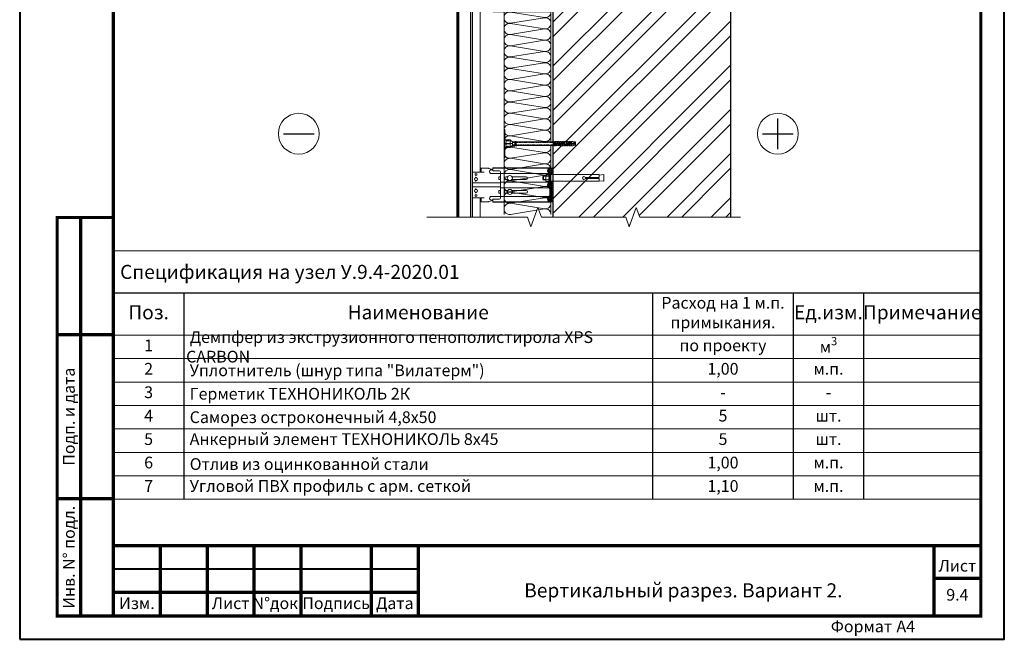
# Model space of a CAD drawing. Units: millimetres. Extents: x -127181 to 43081, y -28550 to 2974.
# Drawn here: x 11758 to 13858, y -28530 to -27208 of the extents above; entities that cross this region are included whole.
import ezdxf
from ezdxf.enums import TextEntityAlignment as Align

# ---------------------------------------------------------------- set-up
doc = ezdxf.new("R2010")
doc.units = ezdxf.units.MM
doc.linetypes.add('HIDDEN', pattern=[0.375, 0.25, -0.125])
doc.layers.get('0').update_dxf_attribs({"lineweight": 30})
doc.layers.get('DEFPOINTS').update_dxf_attribs({"color": 251, "lineweight": 0})
for name, color, linetype, lineweight in [('FP-XX-МАРКИ ПОМЕЩЕНИЙ', 250, 'Continuous', 25), ('TN-КИРПИЧ', 246, 'Continuous', 30), ('TN-УТЕПЛИТЕЛЬ КВ', 42, 'Continuous', 15), ('ТН_Крепеж', 7, 'Continuous', 15)]:
    doc.layers.add(name, color=color, linetype=linetype, lineweight=lineweight)
doc.layers.add('TN-АННОТАЦИИ', color=7, linetype='Continuous', lineweight=20, true_color=0x000000)
doc.layers.add('TN-ТАБЛИЦЫ', color=7, linetype='Continuous', lineweight=40, true_color=0x000000)
doc.styles.add('TN-Текст', font='isocpeur.ttf')
pattern_1 = [(45, (-773.818, -1067.323), (-4.641967, 4.641967), []), (135, (-773.818, -1067.323), (-4.641967, -4.641967), [])]
pattern_2 = [(45, (-773.818, -1880.0267), (-4.641967, 4.641967), []), (135, (-773.818, -1880.0267), (-4.641967, -4.641967), [])]

# ---------------------------------------------------------------- blocks, each defined once
blk = doc.blocks.new('*U11')
blk.add_lwpolyline([(0, 0), (210, 0), (210, 297), (0, 297)], close=True)
at = {"const_width": 0.7}
for points in [[(20, 5), (205, 5), (205, 292), (20, 292)], [(8, 5), (20, 5), (20, 90), (8, 90)], [(20, 20), (20, 5), (205, 5), (205, 20)]]:
    blk.add_lwpolyline(points, close=True, dxfattribs=at)
for points in [[(13, 5), (13, 90)], [(20, 65), (8, 65)], [(20, 30), (8, 30)], [(30, 20), (30, 5)], [(40, 20), (40, 5)], [(50, 20), (50, 5)], [(60, 20), (60, 5)], [(75, 20), (75, 5)], [(85, 20), (85, 5)], [(195, 20), (195, 5)], [(195, 13), (205, 13)], [(85, 10), (20, 10)]]:
    blk.add_lwpolyline(points, dxfattribs=at)
blk.add_lwpolyline([(85, 15), (20, 15)])
at = {"color": 0, "style": 'TN-Текст'}
for s, p in [('Подп. и дата', (10.5, 47.5)), ('Инв. N%%D подл.', (10.5, 17.5))]:
    blk.add_text(s, height=2.5, rotation=90, dxfattribs=at).set_placement(p, align=Align.MIDDLE_CENTER)
for s, p in [('Лист', (200, 13.67)), ('Изм.', (25, 5.67)), ('Лист', (45, 5.67)), ('N%%Dдок.', (55, 5.67)), ('Подпись', (67.5, 5.67)), ('Дата', (80, 5.67))]:
    blk.add_text(s, height=2.5, dxfattribs=at).set_placement(p, align=Align.BOTTOM_CENTER)
blk.add_text('Формат', height=2.5, dxfattribs=at).set_placement((173, 1.5))
at = {"color": 0, "style": 'TN-Текст', "flags": 8}
for tag, p, height in [('ФОРМА6_001', (131.78, 11.28), 3.5), ('ФОРМАТ', (187, 1.5), 2.5)]:
    blk.add_attdef(tag, p, '', height=height, dxfattribs=at)
blk.add_attdef('ЛИСТ__', text='', height=2.5, dxfattribs=at).set_placement((200, 9.5), align=Align.MIDDLE_CENTER)
blk = doc.blocks.new('*U201')
at = {"layer": 'TN-КИРПИЧ', "lineweight": 13}
h = blk.add_hatch(dxfattribs=at)
h.set_pattern_fill('ANSI32', color=256, scale=7)
h.set_pattern_definition([(45, (-180, 545.07), (-47.1463, 47.1463), []), (45, (-148.57, 545.07), (-47.1463, 47.1463), [])])
h.paths.add_polyline_path([(-180, 0), (200, 0), (200, 1245.1), (-180, 1245.1)])
at = {"layer": 'TN-КИРПИЧ'}
blk.add_lwpolyline([(-180, 0), (200, 0), (200, 1245.1), (-180, 1245.1)], close=True, dxfattribs=at)
blk = doc.blocks.new('*U311')
at = {"ltscale": 100}
for p, q in [((0, 104), (24, 104)), ((0, 4), (0, 104)), ((24, 104), (48, 104)), ((48, 104), (72, 104)), ((72, 104), (96, 104)), ((96, 104), (120, 104)), ((120, 104), (144, 104)), ((144, 104), (168, 104)), ((168, 104), (192, 104)), ((192, 104), (216, 104)), ((216, 104), (240, 104)), ((240, 104), (264, 104)), ((264, 104), (288, 104)), ((288, 104), (312, 104)), ((312, 104), (336, 104)), ((336, 104), (360, 104)), ((360, 104), (384, 104)), ((384, 104), (408, 104)), ((408, 104), (432, 104)), ((432, 104), (456, 104)), ((456, 104), (480, 104)), ((480, 104), (504, 104)), ((504, 104), (528, 104)), ((528, 104), (552, 104)), ((552, 104), (576, 104)), ((576, 104), (600, 104)), ((0, 4), (24, 4)), ((24, 4), (48, 4)), ((48, 4), (72, 4)), ((72, 4), (96, 4)), ((96, 4), (120, 4)), ((120, 4), (144, 4)), ((144, 4), (168, 4)), ((168, 4), (192, 4)), ((192, 4), (216, 4)), ((216, 4), (240, 4)), ((240, 4), (264, 4)), ((264, 4), (288, 4)), ((288, 4), (312, 4)), ((312, 4), (336, 4)), ((336, 4), (360, 4)), ((360, 4), (384, 4)), ((384, 4), (408, 4)), ((408, 4), (432, 4)), ((432, 4), (456, 4)), ((456, 4), (480, 4)), ((480, 4), (504, 4)), ((504, 4), (528, 4)), ((528, 4), (552, 4)), ((552, 4), (576, 4)), ((576, 4), (600, 4))]:
    blk.add_line(p, q, dxfattribs=at)
at = {"lineweight": 9, "ltscale": 100, "transparency": 33554559}
for points in [[(0, 4, 0.451718), (11.9, 17.5), (0.1, 90.5, -1.135042), (23.9, 90.5), (12.1, 17.5, 0.451718), (24, 4, 0.451718)], [(24, 4, 0.451718), (35.9, 17.5), (24.1, 90.5, -1.135042), (47.9, 90.5), (36.1, 17.5, 0.451718), (48, 4, 0.451718)], [(48, 4, 0.451718), (59.9, 17.5), (48.1, 90.5, -1.135042), (71.9, 90.5), (60.1, 17.5, 0.451718), (72, 4, 0.451718)], [(72, 4, 0.451718), (83.9, 17.5), (72.1, 90.5, -1.135042), (95.9, 90.5), (84.1, 17.5, 0.451718), (96, 4, 0.451718)], [(96, 4, 0.451718), (107.9, 17.5), (96.1, 90.5, -1.135042), (119.9, 90.5), (108.1, 17.5, 0.451718), (120, 4, 0.451718)], [(120, 4, 0.451718), (131.9, 17.5), (120.1, 90.5, -1.135042), (143.9, 90.5), (132.1, 17.5, 0.451718), (144, 4, 0.451718)], [(144, 4, 0.451718), (155.9, 17.5), (144.1, 90.5, -1.135042), (167.9, 90.5), (156.1, 17.5, 0.451718), (168, 4, 0.451718)], [(168, 4, 0.451718), (179.9, 17.5), (168.1, 90.5, -1.135042), (191.9, 90.5), (180.1, 17.5, 0.451718), (192, 4, 0.451718)], [(192, 4, 0.451718), (203.9, 17.5), (192.1, 90.5, -1.135042), (215.9, 90.5), (204.1, 17.5, 0.451718), (216, 4, 0.451718)], [(216, 4, 0.451718), (227.9, 17.5), (216.1, 90.5, -1.135042), (239.9, 90.5), (228.1, 17.5, 0.451718), (240, 4, 0.451718)], [(240, 4, 0.451718), (251.9, 17.5), (240.1, 90.5, -1.135042), (263.9, 90.5), (252.1, 17.5, 0.451718), (264, 4, 0.451718)], [(264, 4, 0.451718), (275.9, 17.5), (264.1, 90.5, -1.135042), (287.9, 90.5), (276.1, 17.5, 0.451718), (288, 4, 0.451718)], [(288, 4, 0.451718), (299.9, 17.5), (288.1, 90.5, -1.135042), (311.9, 90.5), (300.1, 17.5, 0.451718), (312, 4, 0.451718)], [(312, 4, 0.451718), (323.9, 17.5), (312.1, 90.5, -1.135042), (335.9, 90.5), (324.1, 17.5, 0.451718), (336, 4, 0.451718)], [(336, 4, 0.451718), (347.9, 17.5), (336.1, 90.5, -1.135042), (359.9, 90.5), (348.1, 17.5, 0.451718), (360, 4, 0.451718)], [(360, 4, 0.451718), (371.9, 17.5), (360.1, 90.5, -1.135042), (383.9, 90.5), (372.1, 17.5, 0.451718), (384, 4, 0.451718)], [(384, 4, 0.451718), (395.9, 17.5), (384.1, 90.5, -1.135042), (407.9, 90.5), (396.1, 17.5, 0.451718), (408, 4, 0.451718)], [(408, 4, 0.451718), (419.9, 17.5), (408.1, 90.5, -1.135042), (431.9, 90.5), (420.1, 17.5, 0.451718), (432, 4, 0.451718)], [(432, 4, 0.451718), (443.9, 17.5), (432.1, 90.5, -1.135042), (455.9, 90.5), (444.1, 17.5, 0.451718), (456, 4, 0.451718)], [(456, 4, 0.451718), (467.9, 17.5), (456.1, 90.5, -1.135042), (479.9, 90.5), (468.1, 17.5, 0.451718), (480, 4, 0.451718)], [(480, 4, 0.451718), (491.9, 17.5), (480.1, 90.5, -1.135042), (503.9, 90.5), (492.1, 17.5, 0.451718), (504, 4, 0.451718)], [(504, 4, 0.451718), (515.9, 17.5), (504.1, 90.5, -1.135042), (527.9, 90.5), (516.1, 17.5, 0.451718), (528, 4, 0.451718)], [(528, 4, 0.451718), (539.9, 17.5), (528.1, 90.5, -1.135042), (551.9, 90.5), (540.1, 17.5, 0.451718), (552, 4, 0.451718)], [(552, 4, 0.451718), (563.9, 17.5), (552.1, 90.5, -1.135042), (575.9, 90.5), (564.1, 17.5, 0.451718), (576, 4, 0.451718)], [(576, 4, 0.451718), (587.9, 17.5), (576.1, 90.5, -1.135042), (599.9, 90.5), (588.1, 17.5, 0.451718), (600, 4, 0.451718)]]:
    blk.add_lwpolyline(points, format="xyb", dxfattribs=at)
blk = doc.blocks.new('A$C5DD836DC')
at = {"lineweight": 13, "ltscale": 100}
h = blk.add_hatch(dxfattribs=at)
h.set_pattern_fill('ANSI31', color=252, scale=1.641181, style=0)
h.set_pattern_definition([(45, (807970.9003, -1075588.4283), (-3.684556196, 3.684556196), [])])
h.paths.add_polyline_path([(-349.4, 238.6), (-351.4, 238.6), (-351.4, 223.5), (-351.4, 180.9), (-349.4, 180.9)])
h.paths.add_polyline_path([(-349.4, 267.1), (-351.4, 267.1), (-351.4, 246.9), (-349.4, 246.9)])
h = blk.add_hatch(dxfattribs=at)
h.set_pattern_fill('ANSI37', color=252, scale=1.640745, style=0)
h.set_pattern_definition([(45, (-64947.741, 5779.59), (-3.68357843, 3.68357843), []), (135, (-64947.741, 5779.59), (-3.68357843, -3.68357843), [])])
h.paths.add_polyline_path([(-400.6, 39.4), (-408.8, 31.4), (-408.8, -155.4), (-400.6, -151.3)])
edge = h.paths.add_edge_path()
edge.add_line((-400.6, 100.7), (-402.5, 100.7))
edge.add_arc((-404.7, 100.7), 2.2, -180, 0, ccw=False)
edge.add_line((-406.9, 100.7), (-408.8, 100.7))
edge.add_line((-408.8, 100.7), (-408.8, 31.4))
edge.add_line((-408.8, 31.4), (-400.6, 39.4))
edge.add_line((-400.6, 39.4), (-400.6, 100.7))
h.paths.add_polyline_path([(-400.6, 219.4), (-359.6, 219.4), (-359.6, 226), (-365.6, 227.6), (-408.8, 227.6), (-408.8, 173.6), (-400.6, 177.3)])
edge = h.paths.add_edge_path()
edge.add_line((-400.6, 177.3), (-408.8, 173.6))
edge.add_line((-408.8, 173.6), (-408.8, 100.7))
edge.add_line((-408.8, 100.7), (-406.9, 100.7))
edge.add_arc((-404.7, 100.7), 2.2, 0, 180, ccw=False)
edge.add_line((-402.5, 100.7), (-400.6, 100.7))
edge.add_line((-400.6, 100.7), (-400.6, 177.3))
h.paths.add_polyline_path([(-400.6, -151.3), (-408.8, -155.4), (-408.8, -969.8), (-400.6, -969.8)])
at = {"lineweight": 13}
h = blk.add_hatch(dxfattribs=at)
h.set_pattern_fill('НЕМЕТАЛЛ', color=252, scale=6.564733, style=0, pattern_type=0)
h.set_pattern_definition(pattern_1)
edge = h.paths.add_edge_path()
edge.add_line((-9.8, 55.7), (0, 55.7))
edge.add_line((0, 55.7), (0, 82.8))
edge.add_line((0, 82.8), (-9.8, 82.8))
edge.add_line((-9.8, 82.8), (-16.8, 77.9))
edge.add_arc((-12.8, 72.3), 6.89, 125, 235)
edge.add_line((-16.8, 66.6), (-12.5, 63.7))
edge.add_arc((-16.1, 58.6), 6.24, 0, 55, ccw=False)
edge.add_line((-9.8, 58.6), (-9.8, 55.7))
h = blk.add_hatch(dxfattribs=at)
h.set_pattern_fill('НЕМЕТАЛЛ', color=252, scale=6.564733, style=0, pattern_type=0)
h.set_pattern_definition(pattern_1)
edge = h.paths.add_edge_path()
edge.add_arc((-16.1, 25.3), 6.24, 305, 360, ccw=False)
edge.add_line((-12.5, 20.2), (-16.8, 17.2))
edge.add_arc((-12.8, 11.6), 6.89, 125, 235)
edge.add_line((-16.8, 5.9), (-12.5, 2.9))
edge.add_arc((-16.1, -2.2), 6.24, 0, 55, ccw=False)
edge.add_line((-9.8, -2.2), (-9.8, -20.1))
edge.add_line((-9.8, -20.1), (-9.8, -35.4))
edge.add_arc((-16.1, -35.4), 6.24, 305, 360, ccw=False)
edge.add_line((-12.5, -40.5), (-16.8, -43.5))
edge.add_arc((-12.8, -49.2), 6.89, 125, 235)
edge.add_line((-16.8, -54.8), (-9.8, -59.7))
edge.add_line((-9.8, -59.7), (0, -59.7))
edge.add_line((0, -59.7), (0, 22.7))
edge.add_line((0, 22.7), (0, 27.2))
edge.add_line((0, 27.2), (-9.8, 27.2))
edge.add_line((-9.8, 27.2), (-9.8, 25.3))
h = blk.add_hatch(dxfattribs=at)
h.set_pattern_fill('НЕМЕТАЛЛ', color=252, scale=6.564733, style=0, pattern_type=0)
h.set_pattern_definition(pattern_2)
edge = h.paths.add_edge_path()
edge.add_line((-9.8, -757), (0, -757))
edge.add_line((0, -757), (0, -729.9))
edge.add_line((0, -729.9), (-9.8, -729.9))
edge.add_line((-9.8, -729.9), (-16.8, -734.8))
edge.add_arc((-12.8, -740.4), 6.89, 125, 235)
edge.add_line((-16.8, -746.1), (-12.5, -749))
edge.add_arc((-16.1, -754.2), 6.24, 0, 55, ccw=False)
edge.add_line((-9.8, -754.2), (-9.8, -757))
h = blk.add_hatch(dxfattribs=at)
h.set_pattern_fill('НЕМЕТАЛЛ', color=252, scale=6.564733, style=0, pattern_type=0)
h.set_pattern_definition(pattern_2)
edge = h.paths.add_edge_path()
edge.add_arc((-16.1, -787.4), 6.24, 305, 360, ccw=False)
edge.add_line((-12.5, -792.5), (-16.8, -795.5))
edge.add_arc((-12.8, -801.1), 6.89, 125, 235)
edge.add_line((-16.8, -806.8), (-12.5, -809.8))
edge.add_arc((-16.1, -814.9), 6.24, 0, 55, ccw=False)
edge.add_line((-9.8, -814.9), (-9.8, -832.8))
edge.add_line((-9.8, -832.8), (-9.8, -848.1))
edge.add_arc((-16.1, -848.1), 6.24, 305, 360, ccw=False)
edge.add_line((-12.5, -853.2), (-16.8, -856.2))
edge.add_arc((-12.8, -861.9), 6.89, 125, 235)
edge.add_line((-16.8, -867.5), (-9.8, -872.4))
edge.add_line((-9.8, -872.4), (0, -872.4))
edge.add_line((0, -872.4), (0, -790))
edge.add_line((0, -790), (0, -785.5))
edge.add_line((0, -785.5), (-9.8, -785.5))
edge.add_line((-9.8, -785.5), (-9.8, -787.4))
at = {"color": 252, "lineweight": 13, "ltscale": 100}
for p, q in [((-418, 264.2), (-418, 266.8)), ((-416.7, 264.2), (-418, 264.2)), ((-416.7, 264.2), (-416.7, 267.1)), ((-354.3, 272), (-411.8, 272)), ((-354.6, 273.3), (-411.5, 273.3)), ((-353.8, 255.9), (-351.4, 255.9)), ((-351.4, 267.1), (-349.4, 267.1)), ((-349.4, 246.9), (-349.4, 267.1)), ((-348.1, 267.1), (-310.3, 267.1)), ((-359.6, 227.6), (-408.8, 227.6)), ((-408.8, 227.6), (-408.8, -969.8)), ((-359.6, 219.4), (-400.6, 219.4)), ((-400.6, 219.4), (-400.6, -969.8)), ((-400.6, 219.4), (-400.6, 183.7)), ((-359.6, 227.6), (-359.6, 219.4)), ((-359.6, 219.4), (-359.6, 227.6)), ((-349.4, 216.5), (-348.1, 216.5)), ((-366.9, 173.9), (-390.7, 173.9))]:
    blk.add_line(p, q, dxfattribs=at)
at = {"color": 252, "lineweight": 13}
for p, q in [((-353.8, 255.9), (-353.8, 224.4)), ((-351.4, 246.9), (-351.4, 267.1)), ((-349.4, 262.6), (-349.4, 246.9)), ((-348.1, 266.8), (-348.1, 216.5)), ((-310.3, 267.1), (-310.3, 66.5)), ((-400.6, 219.4), (-393.9, 212.8)), ((-357.9, 217), (-400.6, 217)), ((-362.2, 242.8), (-340.3, 242.8)), ((-359.6, 219.4), (-358.7, 219.4)), ((-359.6, 207.4), (-359.6, 217)), ((-357.1, 183.7), (-357.1, 217)), ((-356.6, 246.5), (-356.6, 239)), ((-353.8, 246.9), (-348.1, 246.9)), ((-353.8, 238.6), (-348.1, 238.6)), ((-351.4, 238.6), (-351.4, 223.5)), ((-349.4, 238.6), (-349.4, -969.8)), ((-390.4, 209.2), (-383.7, 202.5)), ((-380.2, 199), (-375.3, 194.1)), ((-371.7, 190.6), (-366.8, 185.7)), ((-363.3, 182.1), (-359, 177.9)), ((-359.6, 193.2), (-359.6, 202.8)), ((-359.6, 179.1), (-359.6, 188.5)), ((-359.6, 155.1), (-359.6, 177.2)), ((-343, 180.8), (-343, -969.8)), ((-351.4, 140.1), (-351.4, -969.8)), ((-11.5, 85.2), (-256, 85.2)), ((-256, 85.2), (-256, 72.3)), ((-18.4, 80.3), (-11.5, 85.2)), ((-9.8, 82.8), (-11.5, 85.2)), ((-343, 66.5), (-293.3, 66.5)), ((-343, 66.5), (-343, -43.4)), ((-310.3, 82.9), (-275, 82.9)), ((-305.7, 81.4), (-305.7, 68.2)), ((-256, 77.5), (-272.6, 82.6)), ((-262.1, 60), (-223.2, 60)), ((-261.4, 76.3), (-256, 76.3)), ((-15, 82.8), (-256, 82.8)), ((-256, 72.3), (-228.1, 72.3)), ((-223.2, -44.2), (-223.2, 67.4)), ((-13.2, 60.1), (-223.2, 60.1)), ((-201, 46.8), (-192.4, 46.8)), ((-174.2, 46.8), (-114.1, 46.8)), ((-42.2, 47.1), (-39.5, 49.8)), ((-42.2, 35.7), (-42.2, 47.1)), ((-30.3, 48.5), (-40.8, 48.5)), ((-39.5, 49.8), (-30.3, 49.8)), ((-39.5, 33), (-39.5, 49.8)), ((-28.4, 57), (-30.3, 53.6)), ((-30.3, 53.6), (-30.3, 41.4)), ((-18.1, 57), (-28.4, 57)), ((-18.1, 49.2), (-28.4, 49.2)), ((-18.4, 64.2), (-14.2, 61.2)), ((-16.2, 53.6), (-18.1, 57)), ((-16.8, 77.9), (-9.8, 82.8)), ((-16.8, 66.6), (-12.5, 63.7)), ((-16.2, 60.1), (-16.2, 41.4)), ((-16.2, 41.4), (-16.2, 53.6)), ((-12.8, 58.6), (-12.8, 42.6)), ((-12.8, 55.7), (198, 55.7)), ((-12.8, 25.3), (-12.8, 42.6)), ((0, 82.8), (-9.8, 82.8)), ((-9.8, 58.6), (-9.8, 55.7)), ((0, 55.7), (0, 82.8)), ((138.5, 43.3), (198, 43.3)), ((198, 55.7), (198, 43.3)), ((218.3, 55.7), (198, 53)), ((218.3, 55.7), (218.3, 27.2)), ((-344.1, 3), (-223.2, 3)), ((-343, 20.1), (-223.2, 20.1)), ((-13.2, 23.8), (-220.1, 23.8)), ((-192.4, 35.4), (-201, 35.4)), ((-114.1, 35.4), (-174.2, 35.4)), ((-39.5, 33), (-42.2, 35.7)), ((-30.3, 34.4), (-40.8, 34.4)), ((-30.3, 33), (-39.5, 33)), ((-30.3, 29.2), (-30.3, 41.4)), ((-28.4, 25.9), (-30.3, 29.2)), ((-18.1, 33.7), (-28.4, 33.7)), ((-18.1, 25.9), (-28.4, 25.9)), ((-18.4, 19.6), (-14.2, 22.6)), ((-18.4, 3.5), (-14.2, 0.5)), ((-18.4, 3.5), (-14.2, 0.5)), ((-16.2, 29.2), (-18.1, 25.9)), ((-16.8, 17.2), (-12.5, 20.2)), ((-16.8, 5.9), (-12.5, 2.9)), ((-16.8, 5.9), (-12.5, 2.9)), ((-16.2, 23.8), (-16.2, 41.4)), ((-16.2, 41.4), (-16.2, 29.2)), ((198, 27.2), (-12.8, 27.2)), ((-9.8, 25.3), (-9.8, 27.2)), ((0, -59.7), (0, 27.2)), ((0, 27.2), (0, 22.7)), ((198, 39.6), (138.5, 39.6)), ((198, 39.6), (198, 27.2)), ((218.3, 27.2), (198, 29.9)), ((-262.1, -36.9), (-223.2, -36.9)), ((-13.2, -37), (-223.2, -37)), ((-13.2, -0.7), (-220.1, -0.7)), ((-201, -12.2), (-192.4, -12.2)), ((-192.4, -23.7), (-201, -23.7)), ((-174.2, -12.2), (-114.1, -12.2)), ((-114.1, -23.7), (-174.2, -23.7)), ((-18.4, -41.1), (-14.2, -38.1)), ((-16.8, -43.5), (-12.5, -40.5)), ((-12.8, -2.2), (-12.8, -20.1)), ((-12.8, -35.4), (-12.8, -20.1)), ((-9.8, -2.2), (-9.8, -20.1)), ((-9.8, -35.4), (-9.8, -20.1)), ((-343, -43.4), (-293.3, -43.4)), ((-310.3, -43.4), (-310.3, -59.8)), ((-310.3, -43.4), (-310.3, -746.2)), ((-310.3, -59.8), (-275, -59.8)), ((-305.7, -58.3), (-305.7, -45.1)), ((-256, -54.4), (-272.6, -59.5)), ((-261.4, -53.2), (-256, -53.2)), ((-256, -49.2), (-256, -62.1)), ((-256, -49.2), (-228.1, -49.2)), ((-15, -59.7), (-256, -59.7)), ((-11.5, -62.1), (-256, -62.1)), ((-18.4, -57.2), (-11.5, -62.1)), ((-16.8, -54.8), (-9.8, -59.7)), ((-9.8, -59.7), (-11.5, -62.1)), ((0, -59.7), (-9.8, -59.7)), ((-343, -746.2), (-293.3, -746.2)), ((-343, -746.2), (-343, -856.1)), ((-310.3, -729.8), (-275, -729.8)), ((-305.7, -731.3), (-305.7, -744.5)), ((-256, -735.2), (-272.6, -730.1)), ((-262.1, -752.7), (-223.2, -752.7)), ((-261.4, -736.4), (-256, -736.4)), ((-11.5, -727.5), (-256, -727.5)), ((-256, -727.5), (-256, -740.4)), ((-15, -729.9), (-256, -729.9)), ((-256, -740.4), (-228.1, -740.4)), ((-223.2, -856.9), (-223.2, -745.3)), ((-13.2, -752.6), (-223.2, -752.6)), ((-28.4, -755.7), (-30.3, -759.1)), ((-18.1, -755.7), (-28.4, -755.7)), ((-18.4, -732.4), (-11.5, -727.5)), ((-18.4, -748.5), (-14.2, -751.5)), ((-16.2, -759.1), (-18.1, -755.7)), ((-16.8, -734.8), (-9.8, -729.9)), ((-16.8, -746.1), (-12.5, -749)), ((-16.2, -752.6), (-16.2, -771.3)), ((-12.8, -754.2), (-12.8, -770.1)), ((-9.8, -729.9), (-11.5, -727.5)), ((0, -729.9), (-9.8, -729.9)), ((-9.8, -754.2), (-9.8, -757)), ((0, -757), (0, -729.9)), ((-343, -792.6), (-223.2, -792.6)), ((-13.2, -788.9), (-220.1, -788.9)), ((-201, -765.9), (-192.4, -765.9)), ((-192.4, -777.3), (-201, -777.3)), ((-174.2, -765.9), (-114.1, -765.9)), ((-114.1, -777.3), (-174.2, -777.3)), ((-42.2, -765.6), (-39.5, -762.9)), ((-42.2, -777), (-42.2, -765.6)), ((-39.5, -779.7), (-42.2, -777)), ((-30.3, -764.2), (-40.8, -764.2)), ((-30.3, -778.3), (-40.8, -778.3)), ((-39.5, -762.9), (-30.3, -762.9)), ((-39.5, -779.7), (-39.5, -762.9)), ((-30.3, -779.7), (-39.5, -779.7)), ((-30.3, -759.1), (-30.3, -771.3)), ((-30.3, -783.5), (-30.3, -771.3)), ((-28.4, -786.8), (-30.3, -783.5)), ((-18.1, -763.5), (-28.4, -763.5)), ((-18.1, -779), (-28.4, -779)), ((-18.1, -786.8), (-28.4, -786.8)), ((-18.4, -793.1), (-14.2, -790.1)), ((-16.2, -783.5), (-18.1, -786.8)), ((-16.8, -795.5), (-12.5, -792.5)), ((-16.2, -771.3), (-16.2, -759.1)), ((-16.2, -788.9), (-16.2, -771.3)), ((-16.2, -771.3), (-16.2, -783.5)), ((-12.8, -757), (198, -757)), ((-12.8, -787.4), (-12.8, -770.1)), ((198, -785.5), (-12.8, -785.5)), ((-9.8, -787.4), (-9.8, -785.5)), ((0, -872.4), (0, -785.5)), ((0, -785.5), (0, -790)), ((138.5, -769.4), (198, -769.4)), ((198, -773.1), (138.5, -773.1)), ((198, -757), (198, -769.4)), ((218.3, -757), (198, -759.8)), ((198, -773.1), (198, -785.5)), ((218.3, -785.5), (198, -782.8)), ((218.3, -757), (218.3, -785.5)), ((-344.1, -809.7), (-223.2, -809.7)), ((-13.2, -813.4), (-220.1, -813.4)), ((-201, -824.9), (-192.4, -824.9)), ((-192.4, -836.4), (-201, -836.4)), ((-174.2, -824.9), (-114.1, -824.9)), ((-114.1, -836.4), (-174.2, -836.4)), ((-18.4, -809.2), (-14.2, -812.2)), ((-18.4, -809.2), (-14.2, -812.2)), ((-16.8, -806.8), (-12.5, -809.8)), ((-16.8, -806.8), (-12.5, -809.8)), ((-12.8, -814.9), (-12.8, -832.8)), ((-12.8, -848.1), (-12.8, -832.8)), ((-9.8, -814.9), (-9.8, -832.8)), ((-9.8, -848.1), (-9.8, -832.8)), ((-343, -856.1), (-293.3, -856.1)), ((-310.3, -856.1), (-310.3, -872.5)), ((-310.3, -856.1), (-310.3, -969.8)), ((-310.3, -872.5), (-275, -872.5)), ((-305.7, -871), (-305.7, -857.8)), ((-256, -867.1), (-272.6, -872.2)), ((-262.1, -849.6), (-223.2, -849.6)), ((-261.4, -865.9), (-256, -865.9)), ((-256, -861.9), (-256, -874.8)), ((-256, -861.9), (-228.1, -861.9)), ((-15, -872.4), (-256, -872.4)), ((-11.5, -874.8), (-256, -874.8)), ((-13.2, -849.7), (-223.2, -849.7)), ((-18.4, -853.8), (-14.2, -850.8)), ((-18.4, -869.9), (-11.5, -874.8)), ((-16.8, -856.2), (-12.5, -853.2)), ((-16.8, -867.5), (-9.8, -872.4)), ((-9.8, -872.4), (-11.5, -874.8)), ((0, -872.4), (-9.8, -872.4))]:
    blk.add_line(p, q, dxfattribs=at)
blk.add_lwpolyline([(-346.1, 249), (-345.1, 249, -0.414214), (-343.1, 247), (-343.1, 238.5, -0.414214), (-345.1, 236.5), (-346.1, 236.5, -0.414214), (-348.1, 238.5), (-348.1, 247, -0.414214), (-346.1, 249, -0.414214)], format="xyb", dxfattribs=at)
for points in [[(-223.2, 35.4), (-230.1, 35.4), (-230.1, 46.8), (-223.2, 46.8)], [(-223.2, -23.7), (-230.1, -23.7), (-230.1, -12.2), (-223.2, -12.2)], [(-223.2, -777.3), (-230.1, -777.3), (-230.1, -765.9), (-223.2, -765.9)], [(-223.2, -836.4), (-230.1, -836.4), (-230.1, -824.9), (-223.2, -824.9)]]:
    blk.add_lwpolyline(points, dxfattribs=at)
for centre, radius in [((-371.8, 206.4), 6.24), ((-371.8, 206.4), 4.39), ((-386.8, 183.5), 6.24), ((-386.8, 183.5), 4.39), ((-327.7, 36.2), 6.09), ((-327.7, 56.7), 4.1), ((-327.7, -13.1), 6.09), ((-327.7, -33.6), 4.1), ((-327.7, -756), 4.1), ((-327.7, -776.5), 6.09), ((-327.7, -825.8), 6.09), ((-327.7, -846.3), 4.1)]:
    blk.add_circle(centre, radius, dxfattribs=at)
at = {"color": 252, "lineweight": 13, "ltscale": 12}
for centre in [(-183.3, 41.1), (-183.3, -18), (-183.3, -771.6), (-183.3, -830.7)]:
    blk.add_circle(centre, 10.8, dxfattribs=at)
at = {"color": 252, "lineweight": 13, "ltscale": 100}
for centre, radius, start, end in [((-411.5, 266.8), 6.56, 90, 180), ((-411.8, 267.1), 4.92, 90, 180), ((-390.7, 183.7), 9.85, 180, 270)]:
    blk.add_arc(centre, radius, start, end, dxfattribs=at)
at = {"color": 252, "lineweight": 13}
for centre, radius, start, end in [((-354.6, 266.8), 6.56, 0, 90), ((-354.3, 267.1), 4.92, 0, 90), ((-358.7, 224.4), 4.92, 270, 0), ((-357.9, 223.5), 6.56, 270, 0), ((-349.5, 245.2), 7.19, 126.4759, 169.3154), ((-349.5, 240.3), 7.19, 190.6846, 233.5241), ((-366.9, 183.7), 9.85, 270, 0), ((-327.7, 40.3), 4.1, 5.7895, 174.2105), ((-275, 74.7), 8.21, 73.0322, 90), ((-262.1, 68.2), 8.18, 85.2248, 270), ((-228.1, 67.4), 4.92, 0, 90), ((-201, 41.1), 5.74, 90, 270), ((-114.1, 41.1), 5.74, 270, 90), ((-13.7, 41.4), 16.6, 152.0947, 180), ((-25.8, 52.7), 4.35, 143.8476, 234.141), ((-12.8, 72.3), 9.85, 125, 235), ((-12.8, 72.3), 6.89, 125, 235), ((-20.6, 52.7), 4.35, 305.859, 36.1524), ((-32.8, 41.4), 16.6, 0, 27.9053), ((-16.1, 58.6), 3.28, 0, 55), ((-16.1, 58.6), 6.24, 0, 55), ((132.8, 41.4), 6, 17.9511, 342.0489), ((-327.7, 32.1), 4.1, 185.7895, 354.2105), ((-13.7, 41.4), 16.6, 180, 207.9053), ((-25.8, 30.1), 4.35, 125.859, 216.1524), ((-12.8, 11.6), 9.85, 125, 235), ((-12.8, 11.6), 6.89, 125, 235), ((-32.8, 41.4), 16.6, 332.0947, 0), ((-20.6, 30.1), 4.35, 323.8476, 54.141), ((-16.1, 25.3), 3.28, 305, 0), ((-16.1, -2.2), 3.28, 0, 55), ((-16.1, 25.3), 6.24, 305, 0), ((-16.1, -2.2), 6.24, 0, 55), ((-327.7, -9), 4.1, 5.7895, 174.2105), ((-327.7, -17.2), 4.1, 185.7895, 354.2105), ((-262.1, -45.1), 8.18, 90, 274.7752), ((-201, -18), 5.74, 90, 270), ((-114.1, -18), 5.74, 270, 90), ((-12.8, -49.2), 9.85, 125, 235), ((-16.1, -35.4), 3.28, 305, 0), ((-16.1, -35.4), 6.24, 305, 0), ((-275, -51.6), 8.21, 270, 286.9678), ((-228.1, -44.2), 4.92, 270, 0), ((-12.8, -49.2), 6.89, 125, 235), ((-275, -738), 8.21, 73.0322, 90), ((-262.1, -744.5), 8.18, 85.2248, 270), ((-228.1, -745.3), 4.92, 0, 90), ((-12.8, -740.4), 9.85, 125, 235), ((-12.8, -740.4), 6.89, 125, 235), ((-16.1, -754.2), 3.28, 0, 55), ((-16.1, -754.2), 6.24, 0, 55), ((-327.7, -772.4), 4.1, 5.7895, 174.2105), ((-327.7, -780.6), 4.1, 185.7895, 354.2105), ((-201, -771.6), 5.74, 90, 270), ((-114.1, -771.6), 5.74, 270, 90), ((-13.7, -771.3), 16.6, 152.0947, 180), ((-13.7, -771.3), 16.6, 180, 207.9053), ((-25.8, -760), 4.35, 143.8476, 234.141), ((-25.8, -782.6), 4.35, 125.859, 216.1524), ((-12.8, -801.1), 9.85, 125, 235), ((-12.8, -801.1), 6.89, 125, 235), ((-20.6, -760), 4.35, 305.859, 36.1524), ((-32.8, -771.3), 16.6, 0, 27.9053), ((-32.8, -771.3), 16.6, 332.0947, 0), ((-20.6, -782.6), 4.35, 323.8476, 54.141), ((-16.1, -787.4), 3.28, 305, 0), ((-16.1, -787.4), 6.24, 305, 0), ((132.8, -771.3), 6, 17.9511, 342.0489), ((-327.7, -821.7), 4.1, 5.7895, 174.2105), ((-327.7, -829.9), 4.1, 185.7895, 354.2105), ((-201, -830.7), 5.74, 90, 270), ((-114.1, -830.7), 5.74, 270, 90), ((-16.1, -814.9), 3.28, 0, 55), ((-16.1, -814.9), 6.24, 0, 55), ((-275, -864.3), 8.21, 270, 286.9678), ((-262.1, -857.8), 8.18, 90, 274.7752), ((-228.1, -856.9), 4.92, 270, 0), ((-12.8, -861.9), 9.85, 125, 235), ((-12.8, -861.9), 6.89, 125, 235), ((-16.1, -848.1), 3.28, 305, 0), ((-16.1, -848.1), 6.24, 305, 0)]:
    blk.add_arc(centre, radius, start, end, dxfattribs=at)
at = {"color": 252, "lineweight": 13, "ltscale": 100}
blk.add_spline([(-351.4, 180.9), (-348.1, 180.9), (-328.1, 190.2), (-318.9, 199.8), (-310.3, 199.8)], degree=3, dxfattribs=at)
blk = doc.blocks.new('*U214')
at = {"lineweight": 0}
blk.add_wipeout([(67, -1282), (-1946, -1282), (-2021, -1076), (-2171, -1488), (-2246, -1282), (-4042, -1282), (-4117, -1076), (-4267, -1488), (-4342, -1282), (-6409, -1282), (-6409, 0), (-4342, 0), (-4267, -206), (-4117, 206), (-4042, 0), (-2246, 0), (-2171, -206), (-2021, 206), (-1946, 0), (67, 0)], dxfattribs=at).dxf.layer = 'FP-XX-МАРКИ ПОМЕЩЕНИЙ'
at = {"linetype": 'Continuous'}
blk.add_lwpolyline([(-6488, 0), (-4342, 0), (-4342, 0), (-4267, -206), (-4117, 206), (-4042, 0), (-4042, 0), (-2246, 0), (-2171, -206), (-2021, 206), (-1946, 0), (200, 0)], dxfattribs=at)
blk = doc.blocks.new('*T215')
at = {"layer": 'DEFPOINTS', "color": 8, "linetype": 'ByBlock', "lineweight": 0, "transparency": 16777216}
for p, q in [((0, 0), (1850, 0)), ((0, 0), (0, -90)), ((1850, 0), (1850, -90))]:
    blk.add_line(p, q, dxfattribs=at)
at = {"layer": 'TN-ТАБЛИЦЫ', "color": 0, "lineweight": 30, "transparency": 16777216}
for p, q in [((0, -90), (1850, -90)), ((0, -90), (0, -530)), ((150, -90), (150, -530)), ((1150, -90), (1150, -530)), ((1450, -90), (1450, -530)), ((1600, -90), (1600, -530)), ((1850, -90), (1850, -530))]:
    blk.add_line(p, q, dxfattribs=at)
at = {"layer": 'TN-ТАБЛИЦЫ', "color": 0, "linetype": 'ByBlock', "lineweight": 20, "transparency": 16777216}
for p, q in [((0, -180), (1850, -180)), ((0, -230), (1850, -230)), ((0, -280), (1850, -280)), ((0, -330), (1850, -330)), ((0, -380), (1850, -380)), ((0, -430), (1850, -430)), ((0, -480), (1850, -480)), ((0, -530), (1850, -530))]:
    blk.add_line(p, q, dxfattribs=at)
at = {"layer": 'TN-ТАБЛИЦЫ', "color": 7, "lineweight": 13, "transparency": 16777216, "style": 'TN-Текст'}
for s, insert, char_height, width, attachment_point in [('{\\fISOCPEUR|b1|i0|c204|p34; Спецификация на узел \\C1;У.9.4-2020.01}', (5, -45), 30, 1840, 4), ('Расход на 1 м.п. примыкания.', (1300, -135), 25, 290, 5), ('Поз.', (75, -135), 30, 140, 5), ('Наименование', (650, -135), 30, 990, 5), ('Ед.изм.', (1525, -135), 30, 140, 5), ('Примечание', (1725, -135), 30, 240, 5), ('{\\C256; Демпфер из экструзионного пенополистирола XPS CARBON}', (155, -205), 25, 990, 4), ('\\A1;м{\\H0.7x;\\S3^ ;}', (1525, -205), 25, 140, 5), ('1', (75, -205), 25, 140, 5), ('по проекту', (1300, -205), 25, 290, 5), ('2', (75, -255), 25, 140, 5), ('{\\C256; Уплотнитель (шнур типа "Вилатерм")}', (155, -255), 25, 990, 4), ('1,00', (1300, -255), 25, 290, 5), ('м.п.', (1525, -255), 25, 140, 5), ('3', (75, -305), 25, 140, 5), ('{\\C256; Герметик ТЕХНОНИКОЛЬ 2К}', (155, -305), 25, 990, 4), ('-', (1300, -305), 25, 290, 5), ('-', (1525, -305), 25, 140, 5), ('4', (75, -355), 25, 140, 5), ('{\\C256; Саморез остроконечный 4,8х50}', (155, -355), 25, 990, 4), ('5', (1300, -355), 25, 290, 5), ('шт.', (1525, -355), 25, 140, 5), ('5', (75, -405), 25, 140, 5), (' Анкерный элемент ТЕХНОНИКОЛЬ 8х45', (155, -405), 25, 990, 4), ('5', (1300, -405), 25, 290, 5), ('шт.', (1525, -405), 25, 140, 5), ('6', (75, -455), 25, 140, 5), ('{\\C256; Отлив из оцинкованной стали}', (155, -455), 25, 990, 4), ('1,00', (1300, -455), 25, 290, 5), ('м.п.', (1525, -455), 25, 140, 5), ('7', (75, -505), 25, 140, 5), (' Угловой ПВХ профиль с арм. сеткой', (155, -505), 25, 990, 4), ('1,10', (1300, -505), 25, 290, 5), ('м.п.', (1525, -505), 25, 140, 5)]:
    blk.add_mtext(s, dxfattribs=dict(at, insert=insert, char_height=char_height, width=width, attachment_point=attachment_point))
blk = doc.blocks.new('Фасадный держатель_низ')
at = {"layer": 'ТН_Крепеж', "ltscale": 100}
for points in [[(-17.6, -1.6), (-17.6, -0.4), (-11.2, -0.4, -1), (-9.6, -0.4), (-2.25, -0.4, 1), (-2.25, 0.4), (-9.4, 0.4, 0.810442), (-11.4, 0.4), (-17.6, 0.4), (-17.6, 1.6), (-19.2, 1.4), (-19.2, 0.6), (-19, 0.4), (-19, -0.4), (-19.2, -0.6), (-19.2, -1.4), (-17.6, -1.6)], [(-2.25, -0.4, 2.618034), (-2.25, 0.4, 2.236068)]]:
    blk.add_lwpolyline(points, format="xyb", dxfattribs=at)
for points in [[(-18, 0.6), (-18.6, 0.6), (-18.6, 0.4), (-19, 0.4)], [(-17.6, 0.8), (-18, 0.8), (-18, -0.8), (-17.6, -0.8)], [(-15.6, 0.4), (-15.6, 1.8), (-16.8, 1.8), (-17.6, 1.6)], [(-13.6, 0.4), (-13.6, 1.8), (-14.8, 1.8), (-15.6, 1.6)], [(-11.6, 0.4), (-11.6, 1.8), (-12.8, 1.8), (-13.6, 1.6)], [(-9.6, 0.82), (-9.6, 1.8), (-10.8, 1.8), (-11.6, 1.6)], [(-7.6, 0.4), (-7.6, 1.8), (-8.8, 1.8), (-9.6, 1.6)], [(-5.6, 0.4), (-5.6, 1.8), (-6.8, 1.8), (-7.6, 1.6)], [(-2.6, 1.71), (-4.8, 1.8), (-5.6, 1.6)], [(-2.4, 0.4), (-2.4, 1.8), (-2.6, 1.8), (-2.6, 0.4)], [(-2.2, 1.69), (-2.4, 1.7)], [(-2, 0.57), (-2, 1.8), (-2.2, 1.8), (-2.2, 0.45)], [(-1.8, 1.67), (-2, 1.68)], [(-1.6, 0.57), (-1.6, 1.8), (-1.8, 1.8), (-1.8, 0.6)], [(-1.4, 1.66), (-1.6, 1.67)], [(-1.4, -0.45), (-1.4, -1.8), (-1.2, -1.8), (-1.2, 1.8), (-1.4, 1.8), (-1.4, 0.45)], [(-1, 1.64), (-1.2, 1.65)], [(-0.8, -1.63), (0, -1.6), (0, 1.6), (-0.8, 1.63)], [(-18, -0.6), (-18.6, -0.6), (-18.6, -0.4), (-19, -0.4)], [(-15.6, -0.4), (-15.6, -1.8), (-16.8, -1.8), (-17.6, -1.6)], [(-13.6, -0.4), (-13.6, -1.8), (-14.8, -1.8), (-15.6, -1.6)], [(-11.6, -0.4), (-11.6, -1.8), (-12.8, -1.8), (-13.6, -1.6)], [(-9.6, -0.4), (-9.6, -1.8), (-10.8, -1.8), (-11.6, -1.6)], [(-7.6, -0.4), (-7.6, -1.8), (-8.8, -1.8), (-9.6, -1.6)], [(-5.6, -0.4), (-5.6, -1.8), (-6.8, -1.8), (-7.6, -1.6)], [(-2.6, -1.71), (-4.8, -1.8), (-5.6, -1.6)], [(-2.6, -0.4), (-2.6, -1.8), (-2.4, -1.8), (-2.4, -0.4)], [(-2.2, -1.69), (-2.4, -1.7)], [(-2.2, -0.45), (-2.2, -1.8), (-2, -1.8), (-2, -0.57)], [(-1.8, -1.68), (-2, -1.68)], [(-1.8, -0.6), (-1.8, -1.8), (-1.6, -1.8), (-1.6, -0.57)], [(-1.4, -1.66), (-1.6, -1.67)], [(-1, -1.64), (-1.2, -1.65)]]:
    blk.add_lwpolyline(points, dxfattribs=at)
at = {"layer": 'ТН_Крепеж', "linetype": 'HIDDEN', "ltscale": 10}
blk.add_lwpolyline([(-13.2, 1), (-13.2, -1)], dxfattribs=at)
at = {"layer": 'ТН_Крепеж', "ltscale": 100}
blk.add_lwpolyline([(-0.8, 1.8), (-1, 1.8), (-1, -1.8), (-0.8, -1.8)], close=True, dxfattribs=at)
blk = doc.blocks.new('Фасадный держатель_верх')
at = {"layer": 'ТН_Крепеж', "ltscale": 100}
for points in [[(9.4, 12), (10.2, 12), (10.2, -12), (9.4, -12)], [(0.2, 1.8), (0, 1.8), (0, -1.8), (0.2, -1.8)], [(0.6, 1.8), (0.4, 1.8), (0.4, -1.8), (0.6, -1.8)], [(1, 1.8), (0.8, 1.8), (0.8, -1.8), (1, -1.8)]]:
    blk.add_lwpolyline(points, close=True, dxfattribs=at)
for points in [[(0.4, 1.6), (0.2, 1.6)], [(0.8, 1.6), (0.6, 1.6)], [(3, 1.6), (1, 1.6)], [(9.4, 3.2), (5, 3.2), (3, 1.6), (3, -1.6), (5, -3.2), (9.4, -3.2)], [(9.4, 2.8), (5, 2.8), (3, 1.6)], [(9.4, -0.2), (5, -0.2), (3, 0), (5, 0.2), (9.4, 0.2)], [(5, 2.8), (5, 0.2)], [(0.4, -1.6), (0.2, -1.6)], [(0.8, -1.6), (0.6, -1.6)], [(3, -1.6), (1, -1.6)], [(9.4, -2.8), (5, -2.8), (3, -1.6)], [(5, -0.2), (5, -2.8)]]:
    blk.add_lwpolyline(points, dxfattribs=at)
blk = doc.blocks.new('*U313')
at = {"color": 1, "lineweight": 0}
blk.add_wipeout([(2, -29), (0, -29), (0, -7), (-11, -7), (-16, -3), (-21, -3), (-21, -3.5), (-21.5, -3.5), (-21.5, -3), (-22, -3), (-22, -3.5), (-22.5, -3.5), (-22.5, -3), (-23, -3), (-23, -3.5), (-23.5, -3.5), (-23.5, -3), (-102.7, -3), (-104.7, -3.1), (-104.7, -3.5), (-105.2, -3.5), (-105.2, -3.1), (-105.7, -3.1), (-105.7, -3.5), (-106.2, -3.5), (-106.2, -3.1), (-106.7, -3.2), (-106.7, -3.5), (-107.2, -3.5), (-107.2, -3.2), (-107.7, -3.2), (-107.7, -3.5), (-108.2, -3.5), (-108.2, -3.2), (-108.7, -3.3), (-108.7, -3.5), (-109.2, -3.5), (-109.2, -3.3), (-114.7, -3.5), (-116.7, -3), (-116.7, -3.5), (-119.7, -3.5), (-121.7, -3), (-121.7, -3.5), (-124.7, -3.5), (-126.7, -3), (-126.7, -3.5), (-129.7, -3.5), (-131.7, -3), (-131.7, -3.5), (-134.7, -3.5), (-136.7, -3), (-136.7, -3.5), (-139.7, -3.5), (-141.7, -3), (-141.7, -3.5), (-144.7, -3.5), (-146.7, -3), (-150.7, -2.5), (-150.7, -0.5), (-150.2, 0), (-150.2, 2), (-150.7, 2.5), (-150.7, 4.5), (-146.7, 5), (-144.7, 5.5), (-141.7, 5.5), (-141.7, 5), (-139.7, 5.5), (-136.7, 5.5), (-136.7, 5), (-134.7, 5.5), (-131.7, 5.5), (-131.7, 5), (-129.7, 5.5), (-126.7, 5.5), (-126.7, 5), (-124.7, 5.5), (-121.7, 5.5), (-121.7, 5), (-119.7, 5.5), (-116.7, 5.5), (-116.7, 5), (-114.7, 5.5), (-109.2, 5.3), (-109.2, 5.5), (-108.7, 5.5), (-108.7, 5.2), (-108.2, 5.2), (-108.2, 5.5), (-107.7, 5.5), (-107.7, 5.2), (-107.2, 5.2), (-107.2, 5.5), (-106.7, 5.5), (-106.7, 5.2), (-106.2, 5.1), (-106.2, 5.5), (-105.7, 5.5), (-105.7, 5.1), (-105.2, 5.1), (-105.2, 5.5), (-104.7, 5.5), (-104.7, 5.1), (-102.7, 5), (-23.5, 5), (-23.5, 5.5), (-23, 5.5), (-23, 5), (-22.5, 5), (-22.5, 5.5), (-22, 5.5), (-22, 5), (-21.5, 5), (-21.5, 5.5), (-21, 5.5), (-21, 5), (-16, 5), (-11, 9), (0, 9), (0, 31), (2, 31)], dxfattribs=at)
at = {"color": 7, "linetype": 'HIDDEN', "ltscale": 10}
blk.add_lwpolyline([(-2.5, 1), (-3, -5), (-5.5, -5, 1), (-6.5, -5), (-12.6, -5), (-16, -3), (-16, -1.5), (-140.2, -1.5), (-145.2, 1), (-140.2, 3.5), (-16, 3.5), (-16, 5), (-12.6, 7), (-6.5, 7, 1), (-5.5, 7), (-3, 7), (-2.5, 1)], format="xyb", dxfattribs=at)
at = {"color": 7, "ltscale": 100}
for points in [[(-23.5, 5), (-102.7, 5)], [(-23.5, -3), (-102.7, -3)]]:
    blk.add_lwpolyline(points, dxfattribs=at)
at = {"color": 7, "xscale": -2.5, "yscale": 2.5, "zscale": 2.5, "rotation": 180}
for name, p in [('Фасадный держатель_верх', (-23.5, 1)), ('Фасадный держатель_низ', (-102.7, 1))]:
    blk.add_blockref(name, p, dxfattribs=at)

msp = doc.modelspace()

# ---------------------------------------------------------------- linework, layer by layer
at = {"color": 1, "lineweight": 30}
for points in [[(13375, -27483.9), (13375, -27418.6)], [(13342.4, -27451.3), (13407.7, -27451.3)]]:
    msp.add_lwpolyline(points, dxfattribs=at)
at = {"color": 5, "lineweight": 30}
msp.add_lwpolyline([(12320.4, -27451.3), (12385.8, -27451.3)], dxfattribs=at)
at = {"color": 5, "lineweight": 13}
msp.add_circle((12353.1, -27451.3), 43.5, dxfattribs=at)
at = {"color": 1, "lineweight": 13}
msp.add_circle((13375, -27451.3), 43.5, dxfattribs=at)

# ---------------------------------------------------------------- block references
at = {"rotation": 180}
msp.add_blockref('*U201', (13095, -26401.2), dxfattribs=at)
at = {"xscale": 0.5, "yscale": 0.5}
msp.add_blockref('A$C5DD836DC', (12895, -27160.1), dxfattribs=at)
at = {"layer": 'TN-ТАБЛИЦЫ', "color": 7}
ref = msp.add_blockref('*U11', (11757.9, -28530), dxfattribs=dict(at, xscale=10, yscale=10, zscale=10))
ref.add_attrib('ФОРМАТ', 'А4', (13627.9, -28515), dxfattribs={"layer": '0', "color": 0, "height": 25, "style": 'TN-Текст'})
ref.add_attrib('ЛИСТ__', '9.4', dxfattribs={"layer": '0', "color": 0, "height": 25, "style": 'TN-Текст'}).set_placement((13757.9, -28435), align=Align.MIDDLE_CENTER)
ref.add_attrib('ФОРМА6_002', 'Вертикальный разрез. Вариант 2.', (12833.9, -28440.5), dxfattribs={"layer": '0', "color": 0, "height": 30, "style": 'TN-Текст'})
at = {"layer": 'TN-УТЕПЛИТЕЛЬ КВ', "ltscale": 100, "xscale": -1, "rotation": 90}
msp.add_blockref('*U311', (12895, -27023.7), dxfattribs=at)

# ---------------------------------------------------------------- next in the draw order: block references
at = {"layer": 'TN-АННОТАЦИИ', "xscale": 0.1, "yscale": 0.1, "zscale": 0.1}
msp.add_blockref('*U214', (13275, -27629.6), dxfattribs=at)
at = {"layer": 'ТН_Крепеж', "ltscale": 100, "xscale": -1}
msp.add_blockref('*U313', (12793, -27473.4), dxfattribs=at)

# ---------------------------------------------------------------- next in the draw order: block references
msp.add_blockref('*T215', (11957.9, -27701.1))

doc.saveas('drawing.dxf')
